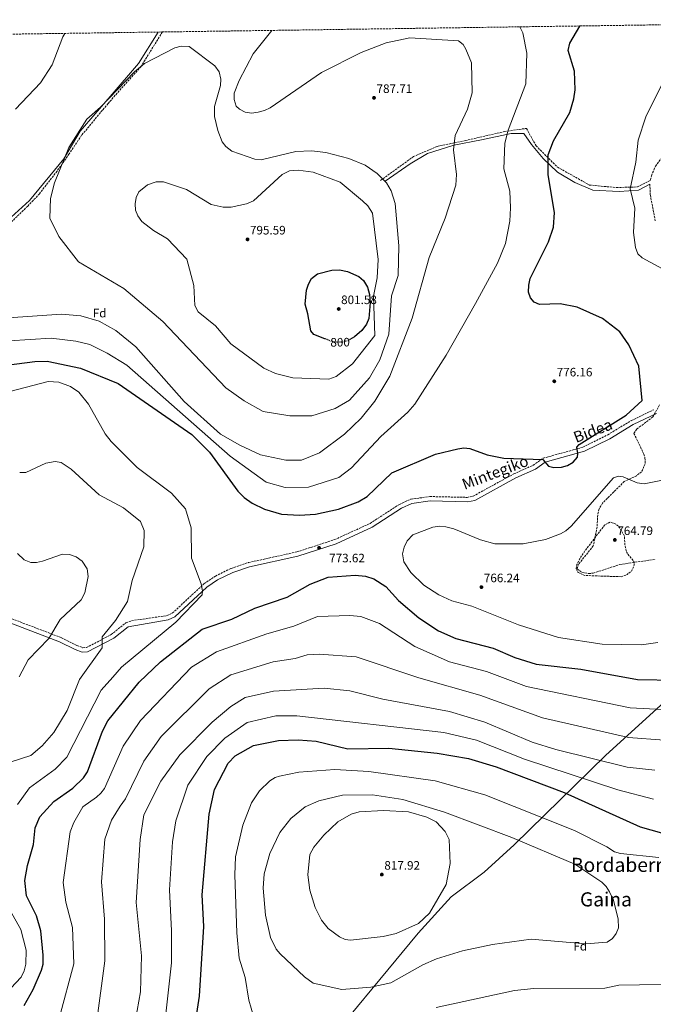
# Model space of a CAD drawing. Units: metres. Extents: x 596823 to 600254, y 4756876 to 4759239.
# Drawn here: x 599407 to 599925, y 4758435 to 4759239 of the extents above; entities that cross this region are included whole.
import ezdxf
from ezdxf.enums import TextEntityAlignment as Align

# ---------------------------------------------------------------- set-up
doc = ezdxf.new("R2010")
doc.units = ezdxf.units.M
doc.header["$MEASUREMENT"] = 0
doc.linetypes.add('DGN Style 3', pattern=[2.435890702152634, 1.739921930109024, -0.6959687720436097])
doc.linetypes.add('DGN Style 5', pattern=[1.217945351076317, 0.5219765790327072, -0.6959687720436097])
for name, color, linetype, lineweight in [('Camino', 7, 'DGN Style 3', 0), ('Cota de curva de nivel directora', 7, 'Continuous', 0), ('Cota de punto acotado terreno', 7, 'Continuous', 0), ('Curva de nivel de depresión intermedia', 30, 'DGN Style 3', 0), ('Curva de nivel directora', 30, 'Continuous', 30), ('Curva de nivel directora no vista', 30, 'DGN Style 5', 30), ('Curva de nivel intermedia', 30, 'Continuous', 0), ('Etiqueta de zona arbolada', 92, 'Continuous', 0), ('Límite de Concejo', 7, 'Continuous', 0), ('Margen derecho', 7, 'Continuous', 0), ('Punto acotado terreno (símbolo)', 7, 'Continuous', 0), ('Texto de Área (paraje) menor', 7, 'Continuous', 0), ('Zona arbolada', 92, 'DGN Style 3', 0)]:
    doc.layers.add(name, color=color, linetype=linetype, lineweight=lineweight)
doc.styles.add('Style-Arial', font='arial.ttf')

# ---------------------------------------------------------------- blocks, each defined once
blk = doc.blocks.new('5PATER')
at = {"layer": 'Punto acotado terreno (símbolo)', "linetype": 'Continuous', "lineweight": 0}
h = blk.add_hatch(color=51, dxfattribs=at)
edge = h.paths.add_edge_path()
edge.add_ellipse((0, 0), major_axis=(-0.1095731443231308, -0.1110710700762829), ratio=0.9994222409660317, start_angle=0, end_angle=360)

msp = doc.modelspace()

# ---------------------------------------------------------------- linework, layer by layer
at = {"layer": 'Camino', "color": 7, "linetype": 'DGN Style 3', "lineweight": 0}
for points in [[(599702.0699999991, 4759107.350000001, 790.4199999999984), (599728.8399999999, 4759126.779999999, 787.6799999999931), (599748.1600000008, 4759135.160000001, 786.1399999999995), (599771.2500000001, 4759139.890000001, 783.9400000000023), (599803.2699999991, 4759147.24, 780.3500000000058), (599821.1099999981, 4759149.859999999, 778.2100000000065), (599828.9899999973, 4759135.690000001, 776.5800000000019), (599846.3099999975, 4759118.359999999, 774.029999999999), (599872.5500000007, 4759103.650000002, 770.6900000000023), (599894.5899999996, 4759101.550000001, 770.1900000000024), (599911.9100000003, 4759102.080000001, 769.729999999996), (599922.5300000017, 4759107.640000002, 769.1399999999995), (599923.1900000012, 4759111.230000001, 769.3099999999978), (599926.4499999977, 4759118.949999999, 768.7100000000065), (599958.3199999991, 4759162.420000002, 768.0899999999967), (599962.100000001, 4759174.430000002, 767.7700000000042), (599968.5799999987, 4759188.060000001, 767.2899999999936), (599978.5499999998, 4759198.040000001, 766.300000000003), (599991.1499999973, 4759206.970000001, 765.5), (600003.2199999974, 4759213.27, 765.3500000000058), (600011.6200000015, 4759225.350000001, 765.1999999999972), (600015.8099999981, 4759235.619999999, 765.1999999999972)], [(599523.9699999976, 4759228.550000002, 785.0000000000001), (599506.5599999978, 4759200.5, 790.0000000000001), (599479.5900000003, 4759170.220000003, 790.1999999999972), (599457.9899999973, 4759144.189999999, 790.1600000000037), (599447.8399999996, 4759129.090000001, 790.0800000000019), (599437.9600000001, 4759115.029999999, 789.8399999999965), (599423.6499999983, 4759096.550000001, 789.1699999999983), (599414.0199999991, 4759086.4, 788.6199999999955), (599397.1700000003, 4759070.110000002, 787.0299999999991)], [(599926.3599999984, 4759074.440000001, 768.350000000006), (599922.2399999988, 4759095.699999999, 769.1600000000036), (599921.8999999991, 4759104.160000003, 768.9600000000065)], [(599362.3700000007, 4758764.480000001, 748.9700000000014), (599441.5199999985, 4758734.160000001, 760.5399999999937), (599454.1600000006, 4758727.810000001, 762.970000000001), (599458.9899999987, 4758726.010000002, 763.850000000006), (599461.9400000013, 4758726.100000001, 764.279999999999), (599482.2100000001, 4758736.74, 765.5899999999965), (599494.1700000004, 4758746.300000003, 766.3099999999977), (599498.699999999, 4758748.040000001, 766.4900000000054), (599527.6199999999, 4758752.199999999, 767.5), (599532.05, 4758754.140000002, 767.979999999996), (599557.9099999989, 4758778.210000002, 770.3500000000058), (599567.1999999982, 4758784.480000001, 770.7599999999949), (599579.989999998, 4758790.78, 771.6000000000058), (599594.1900000003, 4758795.49, 772.6999999999972), (599633.6200000012, 4758804.16, 774.2100000000065), (599664.6000000007, 4758814.260000001, 774.4700000000012), (599693.5399999997, 4758827.470000001, 773.1499999999944), (599717.5199999987, 4758843.03, 772.1799999999931), (599726.6700000018, 4758847.200000001, 771.9700000000014), (599742.28, 4758849.390000002, 771.679999999993), (599772.7199999987, 4758848.710000002, 771.8899999999995), (599777.6600000006, 4758849.710000001, 772.0800000000019), (599810.7800000015, 4758867.840000001, 774.8399999999967), (599826.6799999982, 4758874.920000002, 775.7500000000001), (599834.8799999991, 4758880.699999999, 775.8200000000071), (599867.3299999972, 4758889.670000002, 774.479999999996), (599887.4999999997, 4758899.760000001, 773.1900000000023), (599906.5900000003, 4758911.320000002, 773.9600000000065), (599925.1900000017, 4758920.250000001, 775.0099999999949)]]:
    msp.add_polyline3d(points, dxfattribs=at)
at = {"layer": 'Curva de nivel de depresión intermedia', "color": 30, "linetype": 'DGN Style 3', "lineweight": 0, "elevation": 765.0000000000003, "flags": 128}
msp.add_lwpolyline([(599898.3600000005, 4758783.960000001), (599868.9600000011, 4758784.949999998), (599863.3300000007, 4758787.51), (599861.8100000008, 4758790.519999999), (599862.3700000017, 4758793.8), (599864.5100000009, 4758798.330000001), (599868.2500000005, 4758804.100000001), (599885.1700000007, 4758826.369999999), (599889.1700000016, 4758828.380000001), (599893.1500000004, 4758827.5), (599896.5900000002, 4758824.939999999), (599901.2700000006, 4758817.130000001), (599901.4200000004, 4758810.199999999), (599903.0400000009, 4758803.619999999), (599908.9200000018, 4758796.439999999), (599909.190000002, 4758793.25), (599907.1100000012, 4758788.869999999), (599903.26, 4758785.680000001), (599898.3600000005, 4758783.960000001)], dxfattribs=at)
at = {"layer": 'Curva de nivel directora', "color": 30, "linetype": 'Continuous', "lineweight": 30, "flags": 128}
for points, elevation in [([(599856.5699999993, 4759219.440000001), (599864.7399999988, 4759233.33), (599864.759999999, 4759233.449999999)], 775.0000000000005), ([(599387.9199999989, 4758955.45), (599419.8899999986, 4758959.619999999), (599429.8899999988, 4758959.78), (599457.2000000007, 4758954.150000002), (599487.8000000002, 4758941.710000001), (599547.9299999988, 4758900.070000002), (599562.4199999995, 4758885.710000001), (599585.6099999994, 4758853.75), (599590.7900000006, 4758848.500000002), (599597.2399999991, 4758843.91), (599607.2399999994, 4758839.050000002), (599621.1899999991, 4758835.060000001), (599635.8099999994, 4758834.060000001), (599648.9099999998, 4758835.130000001), (599667.7099999998, 4758839.029999999), (599683.7999999986, 4758844.940000001), (599691.0599999985, 4758849.460000001), (599711.3399999985, 4758868.67), (599746.9200000003, 4758884.000000001), (599765.0499999998, 4758888.33), (599769.9600000004, 4758889.250000001), (599774.8399999999, 4758888.710000004), (599789.1499999994, 4758883.439999999), (599802.7500000006, 4758880.660000001), (599834.5799999996, 4758879.550000001), (599839.0399999988, 4758874.199999999), (599843.5899999996, 4758873.2), (599849.8899999983, 4758873.33), (599854.6899999996, 4758874.730000001), (599859.2000000001, 4758877.53), (599862.8500000001, 4758881.54), (599863.0800000003, 4758884.610000002), (599862.2800000003, 4758889.570000002), (599864.2000000002, 4758891.850000001), (599902.5299999992, 4758915.720000003), (599915.7599999991, 4758927.730000002), (599912.8899999991, 4758955.689999999), (599904.7199999995, 4758973.190000001), (599897.5099999988, 4758983.810000001), (599883.1999999993, 4758994.780000002), (599862.6899999992, 4759004.000000001), (599848.659999999, 4759006.730000001), (599831.7699999999, 4759006.170000001), (599827.4000000001, 4759007.970000001), (599824.480000001, 4759011.450000001), (599822.9599999988, 4759016.210000002), (599822.9999999991, 4759021.92), (599824.2499999986, 4759027.380000001), (599839.1599999995, 4759057.310000002), (599843.2999999991, 4759069.130000002), (599844.0599999989, 4759081.15), (599838.9699999995, 4759111.900000002), (599838.9800000006, 4759128.300000002), (599843.1499999992, 4759139.800000002), (599856.529999999, 4759162.859999999), (599859.7399999987, 4759174.08), (599860.9500000002, 4759181.330000001), (599860.4200000005, 4759196.610000002), (599855.1900000002, 4759213.400000001), (599856.5699999993, 4759219.440000001)], 775.0000000000001), ([(599656.5199999984, 4758978.180000001), (599647.5599999997, 4758981.570000002), (599645.139999999, 4758984.590000001), (599642.7599999986, 4758998.609999999), (599640.53, 4759006.510000001), (599641.6199999986, 4759017.890000001), (599643.3399999997, 4759022.840000002), (599645.729999999, 4759027.210000001), (599650.5199999991, 4759031.090000002), (599662.4100000003, 4759034.280000002), (599668.6500000008, 4759034.359999999), (599674.9999999988, 4759033.160000001), (599684.4099999989, 4759029.010000001), (599688.2099999987, 4759025.77), (599691.4199999984, 4759020.270000001), (599693.0799999991, 4759014.230000001), (599693.7000000007, 4759007.880000001), (599692.3499999982, 4758994.680000001), (599690.4900000008, 4758990.050000001), (599686.8200000006, 4758984.920000002), (599680.8199999993, 4758979.710000001), (599677.0799999997, 4758977.580000001)], 800.0000000000003), ([(599411.0099999983, 4758434.119999999), (599418.5000000006, 4758447.119999999), (599425.3800000005, 4758462.950000001), (599426.5400000005, 4758467.840000002), (599426.7399999995, 4758474.980000001), (599424.6600000008, 4758494.970000002), (599421.0300000008, 4758507.320000002), (599413.0899999993, 4758523.640000001), (599411.7300000002, 4758535.930000001), (599413.7300000007, 4758548.189999999), (599418.6300000002, 4758565.4), (599420.1500000001, 4758579.080000003), (599424.0100000004, 4758587.970000001), (599435.26, 4758600.62), (599450.7499999999, 4758611.300000002), (599459.4800000006, 4758619.699999999), (599462.7399999994, 4758624.640000002), (599475.0599999996, 4758658.02), (599479.4400000006, 4758666.430000001), (599504.8999999993, 4758697.950000001), (599522.4000000008, 4758714.449999999), (599556.5399999986, 4758741.11), (599580.5499999991, 4758749.26), (599599.2999999999, 4758758.2), (599625.8400000005, 4758767.4), (599644.7099999998, 4758777.840000001), (599659.1499999991, 4758783.609999999), (599681.4200000005, 4758785.230000001), (599689.6799999995, 4758784.32), (599696.6299999986, 4758782.17), (599706.4199999988, 4758776.03), (599716.6899999994, 4758764.53), (599733.4299999987, 4758750.359999999), (599749.4900000007, 4758739.670000001), (599763.389999999, 4758733.52), (599793.8999999992, 4758725.700000001), (599811.6499999989, 4758717.92), (599829.1700000004, 4758712.62), (599865.5599999991, 4758708.619999999)], 775.0000000000001), ([(599865.5599999991, 4758708.619999999), (599911.7499999992, 4758700.000000001), (599943.7500000002, 4758699.5), (599967.079999999, 4758703.32), (600013.0000000006, 4758717.58), (600041.4099999998, 4758730.180000001), (600069.3000000004, 4758736.880000001), (600110.9500000008, 4758742.34), (600152.1399999984, 4758745.02), (600179.4299999999, 4758742.480000001), (600223.5999999995, 4758736.100000001), (600228.2100000005, 4758735.679999999)], 775.0000000000005), ([(599550.1699999984, 4758415.060000002), (599554.3700000006, 4758441.660000001), (599557.8699999986, 4758498.36), (599556.4699999995, 4758524.26), (599562.0700000008, 4758590.060000001), (599566.55, 4758610.250000002), (599577.519999998, 4758631.800000001), (599583.2899999993, 4758637.82), (599598.4399999994, 4758646.220000003), (599618.6799999991, 4758650.220000001), (599634.8999999998, 4758650.960000001), (599649.3700000002, 4758649.690000001), (599675.3999999989, 4758643.460000002), (599708.8999999998, 4758643.949999999), (599748.3999999999, 4758639.95), (599773.8499999996, 4758635.609999999), (599796.480000001, 4758628.689999999), (599851.8899999987, 4758607.810000001), (599913.8700000005, 4758579.949999999), (599931.4700000002, 4758575.020000001)], 800.0000000000001)]:
    msp.add_lwpolyline(points, dxfattribs=dict(at, elevation=elevation))
at = {"layer": 'Curva de nivel directora no vista', "color": 30, "linetype": 'DGN Style 5', "lineweight": 30, "elevation": 800.0000000000005, "flags": 128}
msp.add_lwpolyline([(599677.0799999997, 4758977.580000001), (599675.3499999997, 4758976.590000001), (599670.4799999993, 4758975.350000001), (599664.1699999993, 4758975.29), (599656.5199999984, 4758978.180000001)], dxfattribs=at)
at = {"layer": 'Curva de nivel intermedia', "color": 30, "linetype": 'Continuous', "lineweight": 0, "flags": 128}
for points, elevation in [([(599815.7400000015, 4759232.74), (599818.3200000008, 4759227.720000001), (599821.420000001, 4759211.279999998), (599820.5500000016, 4759186.3), (599806.2100000007, 4759148.539999999), (599803.6500000014, 4759137.850000001), (599802.7000000014, 4759116.96), (599807.5300000017, 4759098.71), (599808.1200000017, 4759085.06), (599807.6100000021, 4759074.140000001), (599804.1100000017, 4759055.929999999), (599797.6500000021, 4759039.88), (599779.5000000002, 4759006.819999999), (599755.5500000003, 4758964.710000001), (599729.9300000007, 4758924.859999999), (599724.26, 4758918.220000002), (599702.3799999999, 4758898.300000002), (599678.2500000009, 4758872.880000001), (599668.0300000017, 4758865.009999999), (599643.2600000014, 4758857.160000001), (599624.22, 4758856.859999999), (599608.6600000008, 4758861.039999999), (599579.1400000008, 4758882.470000001), (599495.0399999999, 4758956.619999999), (599478.930000001, 4758966.529999998), (599464.7300000008, 4758973.359999998), (599453.4000000008, 4758976.249999999), (599433.1800000012, 4758978.779999999), (599381.4400000013, 4758975.300000001)], 780), ([(599613.2200000007, 4759229.83), (599598.0800000017, 4759210.689999999), (599586.6500000011, 4759189.019999998), (599582.4500000011, 4759178.529999998), (599582.5200000004, 4759173.439999999), (599584.2999999997, 4759167.949999999), (599586.8700000001, 4759165.439999999), (599591.5800000018, 4759163.060000001), (599596.7200000006, 4759162.390000001), (599602.2200000013, 4759163.039999999), (599607.2000000012, 4759164.409999998), (599611.8000000012, 4759166.640000001), (599653.8099999992, 4759195.539999999), (599686.1400000012, 4759211.800000001), (599706.7500000017, 4759219.619999997), (599725.8500000014, 4759223.88), (599765.5700000006, 4759221.439999999), (599769.3900000005, 4759218.209999999), (599771.5800000011, 4759214.59), (599776.4300000013, 4759203.33), (599776.9499999998, 4759178.939999999), (599773.0700000018, 4759165.600000001), (599762.9100000008, 4759143.939999999), (599761.5600000008, 4759132.400000001), (599764.0500000007, 4759112.140000002), (599763.5800000012, 4759103.640000001), (599754.8700000008, 4759076.66), (599741.7300000001, 4759044.599999999), (599727.9600000014, 4758994.890000001), (599709.6700000009, 4758947.679999999), (599697.5000000005, 4758927.249999999), (599686.310000001, 4758913.449999999), (599672.6200000006, 4758900.199999999), (599652.2500000015, 4758885.069999999), (599637.6199999999, 4758879.199999999), (599624.6600000003, 4758878.989999999), (599604.0200000006, 4758883.46), (599587.0600000002, 4758891.359999999), (599571.4000000004, 4758900.42), (599541.620000001, 4758926.890000001), (599502.2900000009, 4758971.539999999), (599485.9900000019, 4758984.970000001), (599472.2600000012, 4758992.559999999), (599457.3200000012, 4758996.75), (599441.5699999998, 4758998.359999999), (599397.9700000006, 4758995.25)], 785.0000000000002), ([(599404.0800000015, 4759165.499999999), (599424.320000001, 4759186.91), (599433.8899999998, 4759201.66), (599442.6900000019, 4759224.640000001), (599444.4000000019, 4759227.4)], 785.0000000000002), ([(599604.4499999997, 4759124.31), (599632.8200000009, 4759131.070000002), (599645.8000000007, 4759131.569999999), (599657.4200000013, 4759130.289999999), (599676.1299999999, 4759125.179999999), (599689.4900000017, 4759119.759999999), (599699.3900000014, 4759112.99), (599706.7899999998, 4759105.440000001), (599710.6200000008, 4759099.01), (599713.9100000011, 4759088.66), (599716.8800000016, 4759053.930000001), (599716.5300000008, 4759029.8), (599710.8800000001, 4759013.160000001), (599708.7800000013, 4758981.899999999), (599701.3499999995, 4758961.099999999), (599693.0600000012, 4758946.269999999), (599676.5900000002, 4758928.15), (599665.1200000015, 4758921.239999999), (599645.9300000003, 4758915.180000001), (599628.030000001, 4758915.199999999), (599606.2300000011, 4758918.769999999), (599590.6000000006, 4758927.439999999), (599575.8500000007, 4758938.05), (599524.2000000001, 4758992.21), (599492.350000001, 4759019.199999998), (599455.5100000007, 4759041.029999999), (599439.3200000012, 4759061.640000001), (599431.9400000008, 4759076.56), (599432.550000001, 4759092.619999999), (599435.820000001, 4759105.330000001), (599447.5300000011, 4759134.300000001), (599462.2800000011, 4759157.490000002), (599473.5000000016, 4759167.17), (599501.2100000012, 4759195.999999999), (599509.2500000012, 4759202.9), (599534.0800000018, 4759215.599999999), (599539.2500000017, 4759217.05), (599545.8300000001, 4759216.56), (599566.8700000019, 4759201.039999999), (599570.2600000005, 4759196.019999999), (599571.53, 4759190.130000001), (599571.5000000009, 4759184.829999999), (599566.5800000014, 4759167.759999999), (599566.55, 4759159.46), (599569.1100000015, 4759148.029999999), (599572.7900000006, 4759138.970000001), (599575.7900000003, 4759134.980000001), (599580.6500000019, 4759131.390000001), (599599.4500000019, 4759124.720000001), (599604.4499999997, 4759124.31)], 790.0000000000001), ([(599932.2400000013, 4759035.210000001), (599915.6200000005, 4759044.08), (599912.0500000009, 4759047.59), (599910.0900000007, 4759052.689999999), (599908.6600000003, 4759064.9), (599909.7100000007, 4759084.67), (599905.7099999997, 4759100.449999999), (599910.3700000001, 4759122.230000001), (599912.3900000006, 4759140.210000001), (599918.6700000016, 4759159.390000001), (599932.6300000002, 4759187.179999999)], 770), ([(599659.86, 4758945.279999998), (599630.3800000001, 4758946.230000001), (599616.2699999994, 4758949.869999999), (599606.79, 4758954.039999999), (599579.6900000006, 4758974.05), (599567.2100000016, 4758988.609999999), (599553.2700000008, 4759000.020000001), (599550.4900000002, 4759005.310000001), (599549.5600000004, 4759021.75), (599543.9900000005, 4759043.239999999), (599528.200000001, 4759059.849999999), (599516.5600000002, 4759066.609999998), (599507.1100000021, 4759073.96), (599504.0000000007, 4759078.460000002), (599501.9199999998, 4759083.210000001), (599501.6500000015, 4759088.210000001), (599502.5900000003, 4759093.58), (599504.820000001, 4759098.039999999), (599511.7500000001, 4759103.690000001), (599518.9299999995, 4759106.130000001), (599524.9199999998, 4759106.350000001), (599543.7199999999, 4759100.039999997), (599563.650000001, 4759087.739999999), (599573.5400000017, 4759085.449999998), (599580.0100000004, 4759085.599999999), (599592.570000002, 4759088.17), (599598.4100000003, 4759090.789999999), (599621.7400000012, 4759112.199999999), (599627.650000001, 4759115.269999999), (599634.7800000012, 4759115.850000001), (599647.0600000012, 4759114.079999999), (599668.9500000004, 4759106.039999999), (599687.4199999997, 4759090.769999999), (599691.7300000014, 4759086.56), (599695.5700000013, 4759080.690000001), (599700.2300000017, 4759042.949999999), (599699.2599999994, 4759027.98), (599696.3499999993, 4759012.899999999), (599697.44, 4758980.730000001), (599679.2800000014, 4758957.67), (599665.6900000015, 4758947.439999999), (599659.86, 4758945.279999998)], 795), ([(599405.6900000008, 4758597.940000001), (599415.5200000011, 4758611.519999999), (599436.3399999996, 4758626.970000001), (599445.9000000017, 4758636.57), (599473.9300000009, 4758691.310000001), (599483.5600000002, 4758701.980000001), (599490.5200000004, 4758710.180000001), (599534.9500000012, 4758746.869999998), (599556.4400000003, 4758769.199999999), (599556.6300000004, 4758772.480000001), (599555.5799999997, 4758778.21), (599547.8300000004, 4758799.130000001), (599547.4999999995, 4758823.81), (599542.6900000017, 4758839.4), (599531.5100000014, 4758852.21), (599503.4300000007, 4758873.119999997), (599482.2100000001, 4758894.339999998), (599477.2000000009, 4758900.51), (599463.5500000007, 4758924.849999999), (599455.7300000021, 4758934.509999999), (599448.9000000014, 4758939.33), (599439.3900000006, 4758942.679999999), (599430.8000000007, 4758943.269999999), (599381.4900000005, 4758930.539999999)], 770), ([(599407.4299999997, 4758868.969999999), (599412.4299999998, 4758869.029999999), (599428.7900000013, 4758876.689999999), (599436.5200000006, 4758877.930000001), (599441.4100000013, 4758877.109999999), (599449.5600000008, 4758871.740000002), (599472.4500000011, 4758850.810000001), (599492.1800000012, 4758840.17), (599506.1300000009, 4758828.939999999), (599509.1500000006, 4758821.63), (599508.8700000012, 4758808.36), (599499.1900000006, 4758780.779999998), (599495.4700000013, 4758763.679999999), (599485.6200000008, 4758748.249999999), (599474.8000000003, 4758734.9), (599474.7500000012, 4758725.939999999), (599456.2700000008, 4758700.13), (599446.2000000011, 4758674.759999999), (599435.3600000006, 4758656.899999999), (599425.7699999994, 4758645.84), (599416.5400000003, 4758638.119999999), (599383.2300000016, 4758627.439999999)], 765.0000000000001), ([(599928.550000001, 4758730.33), (599915.0700000006, 4758728.230000001), (599882.9600000001, 4758729.009999999), (599847.290000001, 4758734.259999999), (599814.6999999998, 4758744.76), (599776.5499999998, 4758759.930000001), (599760.1700000004, 4758764.34), (599749.6100000015, 4758769.269999999), (599737.3500000014, 4758777.15), (599726.75, 4758787.28), (599721.0599999991, 4758796.149999999), (599720.030000001, 4758802.630000001), (599721.360000001, 4758807.970000001), (599723.7400000015, 4758813.279999999), (599728.5400000003, 4758818.199999999), (599744.7800000012, 4758824.449999999), (599750.0499999995, 4758825.300000001), (599755.4299999997, 4758824.8), (599761.8900000014, 4758822.989999999), (599783.5900000005, 4758814.09), (599795.2300000014, 4758810.79), (599818.6200000005, 4758810.73), (599836.5900000012, 4758814.279999998), (599848.8700000013, 4758818.84), (599853.2200000009, 4758821.289999999), (599857.6300000009, 4758825.2), (599892.2699999996, 4758864.67), (599896.3200000019, 4758866.060000001), (599900.1300000007, 4758865.369999998), (599911.500000001, 4758860.640000001), (599917.3300000004, 4758859.640000001), (599933.6699999997, 4758862.919999998)], 770), ([(599405.5900000002, 4758802.77), (599411.1900000017, 4758797.67), (599416.5400000003, 4758795.519999999), (599421.1400000004, 4758795.470000001), (599426.1400000005, 4758796.59), (599442.3600000012, 4758802.24), (599448.0099999994, 4758802.189999999), (599453.5999999996, 4758800.230000001), (599458.4200000009, 4758796.719999999), (599462.6500000021, 4758790.389999999), (599463.2800000003, 4758784.130000001), (599460.4900000007, 4758770.76), (599457.660000001, 4758765.029999998), (599440.610000001, 4758748.92), (599431.1100000015, 4758733.529999998), (599414.4400000015, 4758716.190000001), (599407.0099999995, 4758702.150000001)], 760.0000000000001), ([(599942.7900000013, 4758675.15), (599905.7099999997, 4758676.970000001), (599821.3000000003, 4758694.25), (599788.4499999998, 4758706.529999999), (599758.2999999997, 4758714.46), (599729.9200000018, 4758727.009999998), (599701.2900000013, 4758745.739999999), (599685.8600000017, 4758751.430000001), (599677.0500000007, 4758752.429999999), (599650.5700000006, 4758751.359999998), (599631.3200000012, 4758743.54), (599609.0900000001, 4758737.38), (599568.1700000005, 4758722.529999999), (599547.8000000013, 4758710.24), (599506.0100000001, 4758666.5), (599491.9000000017, 4758645.769999999), (599476.7000000002, 4758611.13), (599473.8000000012, 4758607.41), (599470.14, 4758604.039999997), (599458.9500000007, 4758596.13), (599451.520000001, 4758583.439999999), (599448.6900000012, 4758575.859999998), (599443.0200000005, 4758534.269999999), (599444.9800000008, 4758518.430000001), (599450.4800000016, 4758497.659999998), (599451.730000001, 4758467.96), (599439.9800000007, 4758424.45)], 780), ([(599933.6600000006, 4758650.519999999), (599904.5200000006, 4758652.74), (599834.3800000006, 4758668.86), (599782.9900000015, 4758687.359999998), (599733.3200000013, 4758701.330000001), (599682.0399999997, 4758718.529999998), (599652.000000001, 4758720.67), (599642.1200000015, 4758720.15), (599632.4299999998, 4758717.25), (599614.2900000013, 4758714.449999999), (599579.8100000013, 4758703.949999998), (599562.0400000017, 4758692.52), (599522.9300000005, 4758653.550000002), (599508.7400000015, 4758633.509999999), (599493.92, 4758602.560000001), (599489.5300000003, 4758596.769999999), (599482.2700000004, 4758585.159999999), (599476.9100000004, 4758569.739999998), (599474.3399999999, 4758534.960000002), (599476.8099999998, 4758504.489999999), (599476.9200000016, 4758470.45), (599470.2500000017, 4758419.519999999)], 785.0000000000001), ([(599500.5200000006, 4758414.600000001), (599506.0700000006, 4758445.159999998), (599506.7700000001, 4758474.560000001), (599502.5700000002, 4758517.960000001), (599505.7799999999, 4758569.430000001), (599508.9200000004, 4758589.509999999), (599522.6399999999, 4758617.21), (599538.150000002, 4758638.609999999), (599564.7000000017, 4758665.230000001), (599579.8000000002, 4758677.98), (599591.440000001, 4758685.369999999), (599614.5400000017, 4758690.67), (599655.9000000014, 4758692.949999998), (599676.900000001, 4758690.949999998), (599703.9000000019, 4758683.95), (599758.4100000013, 4758674.019999999), (599787.1500000012, 4758665.259999999), (599825.9500000017, 4758648.909999999), (599845.1000000006, 4758642.939999999), (599903.4000000008, 4758628.49), (599925.870000001, 4758626.15)], 790.0000000000001), ([(599924.7800000003, 4758602.42), (599895.8800000016, 4758609.949999999), (599819.6100000006, 4758635.16), (599780.5000000015, 4758650.519999999), (599753.8400000003, 4758656.929999999), (599633.61, 4758670.460000001), (599616.6100000015, 4758670.439999999), (599593.2000000001, 4758665.109999999), (599574.9000000008, 4758652.310000001), (599560.0900000003, 4758637.269999998), (599544.6000000006, 4758613.73), (599535.0099999994, 4758584.810000001), (599532.1700000007, 4758567.550000001), (599529.8700000007, 4758528.459999999), (599531.2699999999, 4758494.859999998), (599531.2699999999, 4758468.960000001), (599526.7800000017, 4758427.34)], 795), ([(599600.1800000007, 4758418.88), (599594.3800000002, 4758438.279999998), (599591.6199999999, 4758456.980000001), (599586.7200000003, 4758472.71), (599584.5900000002, 4758493.26), (599583.0700000003, 4758540.739999999), (599583.6900000017, 4758555.470000001), (599589.6500000006, 4758581.259999999), (599596.7499999995, 4758599.319999999), (599603.2699999996, 4758609.160000001), (599611.760000001, 4758617.319999999), (599616.0500000004, 4758619.960000001), (599619.4400000012, 4758621.13), (599635.4699999996, 4758624.449999999), (599664.7000000014, 4758626.680000001), (599692.5300000015, 4758624.91), (599746.5200000001, 4758617.46), (599787.110000001, 4758606.020000001), (599860.4900000021, 4758576.739999999), (599886.770000001, 4758563.38), (599893.0300000019, 4758559.390000001), (599897.8600000021, 4758558.08), (599929.2000000015, 4758554.81)], 805), ([(599695.52, 4758605.859999999), (599671.1100000018, 4758605.630000001), (599651.7800000019, 4758600.929999999), (599640.4299999995, 4758596.050000002), (599628.7599999995, 4758586.730000001), (599619.8300000001, 4758575.220000001), (599611.570000001, 4758558.109999999), (599607.1500000021, 4758541.600000001), (599606.2800000004, 4758529.81), (599608.0300000005, 4758507.71), (599612.2999999997, 4758489.560000001), (599616.8500000006, 4758480.01), (599620.1000000006, 4758476.21), (599639.8500000006, 4758457.52), (599647.0800000014, 4758452.329999999), (599670.5399999997, 4758447.029999999), (599694, 4758448.980000001), (599710.5800000007, 4758452.460000001), (599736.6800000009, 4758467.26), (599747.6800000002, 4758472.189999999), (599769.0700000009, 4758478.53), (599793.4800000013, 4758483.680000001), (599824.9100000003, 4758488.239999999), (599869.7400000012, 4758484.259999999), (599887.1800000002, 4758485.699999998), (599891.4800000006, 4758488.640000001), (599894.4600000001, 4758492.679999999), (599896.2700000005, 4758497.34), (599896.160000001, 4758504.4), (599892.1199999999, 4758519.839999998), (599888.9500000003, 4758526.859999999), (599886.2400000013, 4758531.100000001), (599882.8100000003, 4758534.749999999), (599860.55, 4758549.249999999), (599809.3100000008, 4758571.209999999), (599754.2200000003, 4758591.699999999), (599720.240000001, 4758602.07), (599695.52, 4758605.859999999)], 810.0000000000001), ([(599704.3900000014, 4758593.279999999), (599684.6000000011, 4758592.01), (599678.1799999995, 4758590.15), (599667.2699999996, 4758583.840000001), (599655.820000001, 4758573.13), (599647.4800000016, 4758563.13), (599644.3800000013, 4758557.159999999), (599642.5599999996, 4758540.769999999), (599644.3600000012, 4758528.089999998), (599648.8000000003, 4758514.119999998), (599653.8200000004, 4758503.689999999), (599659.3600000015, 4758496.900000001), (599668.51, 4758489.970000001), (599673.1400000014, 4758487.84), (599677.5600000003, 4758487.31), (599704.0899999996, 4758490.189999999), (599714.8900000001, 4758492.759999999), (599732.9100000003, 4758501.019999998), (599741.9900000016, 4758509.25), (599755.6200000017, 4758532.880000001), (599759.0000000015, 4758549.77), (599758.1200000007, 4758569.48), (599754.8500000007, 4758576.04), (599747.4900000002, 4758583.970000001), (599739.8000000012, 4758587.819999999), (599724.820000001, 4758592.039999999), (599704.3900000014, 4758593.279999999)], 815), ([(599400.2000000011, 4758448.259999999), (599408.7100000005, 4758457.199999999), (599411.2200000006, 4758462.220000001), (599412.5599999995, 4758467.819999999), (599412.610000001, 4758479.209999999), (599408.4700000014, 4758496.039999999), (599390.8, 4758527.140000001)], 770), ([(600168.9200000003, 4758429.970000001), (600127.3900000005, 4758450.329999999), (600120.3400000008, 4758452.680000001), (600101.4900000015, 4758460.7), (600083.8400000002, 4758461.679999999), (600062.4500000018, 4758460.680000001), (600031.070000002, 4758455.559999999), (599997.7300000021, 4758455.779999998), (599963.7300000006, 4758451.640000001), (599896.7100000009, 4758450.480000001), (599885.040000001, 4758448.220000001), (599827.2500000005, 4758447.760000001), (599811.47, 4758446.130000001), (599747.5900000008, 4758432.310000001)], 805)]:
    msp.add_lwpolyline(points, dxfattribs=dict(at, elevation=elevation))
at = {"layer": 'Límite de Concejo', "color": 7, "linetype": 'Continuous', "lineweight": 0}
msp.add_polyline3d([(599645.5, 4758387.57, 805.71), (599732.629999999, 4758493.140000001, 813.9100000000001), (599759.7100000009, 4758522.800000001, 813.9300000000002), (599786.5100000016, 4758542.800000001, 812.1900000000002), (599811.0700000003, 4758565.189999999, 810.22), (599885.8900000006, 4758638.230000001, 788.9000000000001), (599984.4899999984, 4758727.859999999, 772.2800000000001), (600091.3200000003, 4758822.230000001, 765), (600164.2699999996, 4758887.9, 765), (600225.1900000013, 4758942.369999999, 765.01)], dxfattribs=at)
at = {"layer": 'Margen derecho', "color": 7, "linetype": 'Continuous', "lineweight": 0}
for points in [[(599400.36, 4759077.390000001, 787.4600000000065), (599415.4499999996, 4759090.92, 788.850000000006), (599443.4099999995, 4759125.120000001, 789.9600000000065), (599456.6799999997, 4759147.500000002, 790.029999999999), (599481.3999999987, 4759175.880000002, 789.9499999999972), (599504.5599999973, 4759202.690000001, 789.550000000003), (599520.6000000014, 4759228.5, 785.0000000000001)], [(599705.739999997, 4759106.820000002, 789.9799999999959), (599726.2100000012, 4759121.000000002, 787.8600000000006), (599740.3799999978, 4759129.400000001, 786.7400000000052), (599761.8999999982, 4759136.230000002, 785.0099999999948), (599784.469999999, 4759140.430000001, 782.350000000006), (599808.6099999989, 4759145.680000001, 779.5899999999967), (599819.11, 4759145.680000001, 778.2599999999949), (599825.4099999986, 4759136.750000001, 777.0700000000071), (599834.85, 4759125.199999999, 775.570000000007), (599846.3999999971, 4759114.170000001, 774.029999999999), (599860.5700000002, 4759105.770000001, 772.2299999999959), (599875.2600000021, 4759099.470000003, 770.529999999999), (599896.7800000003, 4759098.420000002, 770.1600000000036), (599912.5300000014, 4759099.470000003, 769.6999999999972), (599921.9100000003, 4759104.24, 768.9700000000012), (599921.8999999991, 4759104.160000003, 768.9600000000065)], [(599361.0900000001, 4758761.11, 748.9700000000014), (599440.0599999989, 4758730.859999999, 760.5399999999937), (599452.719999999, 4758724.5, 762.970000000001), (599458.3999999987, 4758722.390000001, 763.850000000006), (599462.8799999979, 4758722.529999999, 764.279999999999), (599484.1900000003, 4758733.710000002, 765.5899999999965), (599495.9899999977, 4758743.140000002, 766.3099999999977), (599528.6099999979, 4758748.700000001, 767.5), (599534.0599999973, 4758751.080000001, 767.979999999996), (599560.1599999998, 4758775.380000002, 770.3500000000058), (599569.0100000009, 4758781.359999999, 770.7599999999949), (599581.3500000014, 4758787.430000001, 771.6000000000058), (599595.1400000004, 4758792.01, 772.6999999999972), (599634.5699999989, 4758800.680000001, 774.2100000000065), (599665.9200000018, 4758810.890000001, 774.4700000000012), (599695.2800000008, 4758824.300000002, 773.1499999999944), (599719.2499999988, 4758839.86, 772.1799999999931), (599727.6799999998, 4758843.7, 771.9700000000014), (599742.4999999991, 4758845.779999999, 771.679999999993), (599773.0399999983, 4758845.100000001, 771.8899999999995), (599778.9100000003, 4758846.290000001, 772.0800000000019), (599812.3799999976, 4758864.61, 774.8399999999967), (599828.4599999996, 4758871.77, 775.7500000000001), (599836.4499999982, 4758877.390000002, 775.8200000000071), (599868.6200000013, 4758886.290000002, 774.479999999996), (599889.2499999999, 4758896.609999999, 773.1900000000023), (599908.3099999992, 4758908.140000001, 773.9600000000065), (599927.2199999989, 4758917.230000001, 775.0099999999949)]]:
    msp.add_polyline3d(points, dxfattribs=at)
at = {"layer": 'Zona arbolada', "color": 92, "linetype": 'DGN Style 3', "lineweight": 0}
for points in [[(598211.0599999996, 4759209.66, 776.2100000000065), (600220.8499999996, 4759238.57, 750), (600236.0099999999, 4758203.16, 782.2100000000065)], [(599929.7699999996, 4758924.180000001, 773.8399999999965), (599924.4000000004, 4758914.380000001, 773.8500000000058), (599911.1900000004, 4758904.4, 773.570000000007), (599908.9299999997, 4758900.949999999, 773.429999999993), (599917.0999999996, 4758883.930000001, 772.9499999999972), (599917.9500000002, 4758880.859999999, 772.7100000000065), (599918.1200000001, 4758876, 772.1499999999943), (599915.1500000004, 4758869.57, 771.3300000000019), (599910.9800000006, 4758866.310000001, 770.7400000000052), (599901.0700000003, 4758861.680000001, 769.4400000000023), (599883.2199999997, 4758843.99, 767.25), (599880.5099999999, 4758839.310000001, 766.9700000000012), (599879.3899999997, 4758834.41, 766.5899999999965), (599878.7699999996, 4758824.449999999, 765.8300000000019), (599875.7599999999, 4758809.16, 765.4799999999959), (599864.0700000003, 4758794.720000001, 765.5500000000029), (599862.4800000006, 4758790.33, 765.429999999993), (599866.4400000004, 4758787.480000001, 765.3999999999943), (599871.8700000001, 4758786.57, 765.429999999993), (599875.6500000004, 4758786.84, 765.4900000000052), (599897.54, 4758793.980000001, 767.3399999999965), (599926.5599999996, 4758798.17, 766.7899999999936)]]:
    msp.add_polyline3d(points, dxfattribs=at)

# ---------------------------------------------------------------- block references
at = {"layer": 'Punto acotado terreno (símbolo)', "color": 7, "linetype": 'Continuous', "lineweight": 0, "xscale": 10, "yscale": 10, "zscale": 10}
for p in [(599696.7100000014, 4759174.78, 787.7100000000065), (599593.4599999995, 4759059.270000001, 795.589999999997), (599667.890000001, 4759002.460000001, 801.5800000000023), (599843.899999998, 4758943.430000001, 776.160000000004), (599651.8500000013, 4758807.49, 773.6199999999958), (599893.3400000002, 4758813.980000001, 764.7899999999936), (599784.4099999986, 4758775.460000004, 766.2400000000057), (599703.0700000004, 4758540.86, 817.9199999999987)]:
    msp.add_blockref('5PATER', p, dxfattribs=at)

# ---------------------------------------------------------------- texts
at = {"color": 7, "linetype": 'Continuous', "lineweight": 0, "style": 'Style-Arial'}
for s, rotation, p in [('Bidea', 20.791, (599876.9734342134, 4758898.894197843, 775.0099999999949)), ('Mintegiko', 20.846, (599797.2034853242, 4758864.853585142, 773.1000000000058))]:
    msp.add_text(s, height=9, rotation=rotation, dxfattribs=at).set_placement(p, align=Align.CENTER)
at = {"layer": 'Cota de curva de nivel directora', "color": 7, "linetype": 'Continuous', "lineweight": 0, "style": 'Style-Arial'}
msp.add_text('800', height=7.000000000000002, rotation=0.6168400000000002, dxfattribs=at).set_placement((599669.0314327013, 4758975.339506278, 800), align=Align.MIDDLE_CENTER)
at = {"layer": 'Cota de punto acotado terreno', "color": 7, "linetype": 'Continuous', "lineweight": 0, "style": 'Style-Arial'}
for s, p in [('787.71', (599698.7899999983, 4759178.780000002, 787.7100000000065)), ('795.59', (599595.4400000002, 4759063.270000001, 795.5899999999965)), ('801.58', (599669.8700000017, 4759006.460000001, 801.5800000000019)), ('776.16', (599845.89, 4758947.430000001, 776.1600000000036)), ('764.79', (599895.3299999977, 4758817.98, 764.7899999999936)), ('773.62', (599660.1000000017, 4758795.690000001, 773.6199999999953)), ('766.24', (599786.3899999995, 4758779.460000001, 766.2400000000052)), ('817.92', (599705.1299999995, 4758544.859999998, 817.9199999999983))]:
    msp.add_text(s, height=7.000000000000002, dxfattribs=at).set_placement(p)
at = {"layer": 'Etiqueta de zona arbolada', "color": 92, "linetype": 'Continuous', "lineweight": 0, "style": 'Style-Arial'}
for p in [(599472.7174413651, 4758999.10001, 785.9700000000012), (599865.0474413652, 4758482.380010001, 809.6999999999972)]:
    msp.add_text('Fd', height=7.000000000000002, dxfattribs=at).set_placement(p, align=Align.MIDDLE_CENTER)
at = {"layer": 'Texto de Área (paraje) menor', "color": 7, "linetype": 'Continuous', "lineweight": 0, "style": 'Style-Arial'}
for s, p in [('Bordaberriko', (599906.2343805645, 4758548.800010002, 807.7599999999949)), ('Gaina', (599886.059848481, 4758520.65001, 810.029999999999))]:
    msp.add_text(s, height=11.5, dxfattribs=at).set_placement(p, align=Align.MIDDLE_CENTER)

doc.saveas('drawing.dxf')
